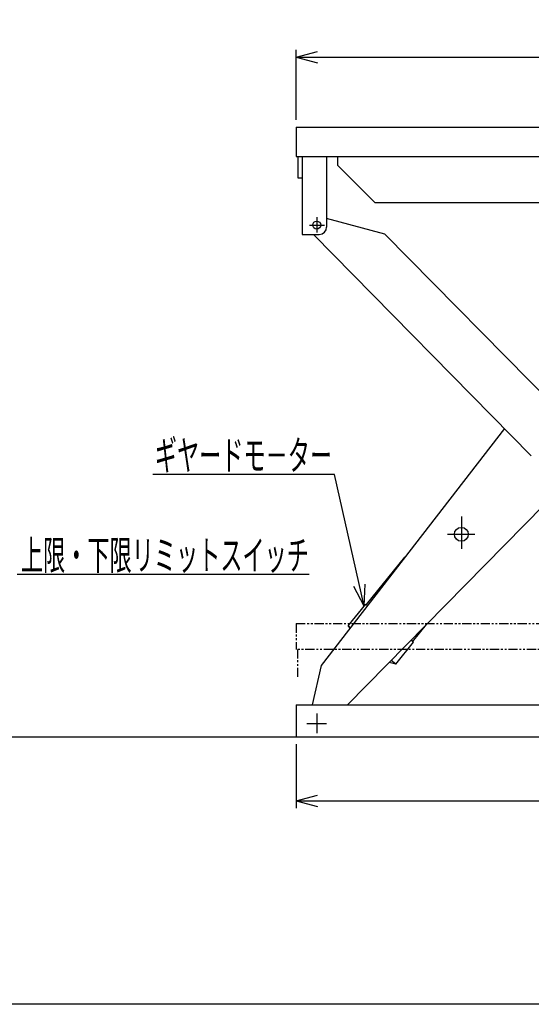
# Model space of a CAD drawing. Extents: x 31 to 5162, y 75 to 3600.
# Drawn here: x 1152 to 2191, y 75 to 2076 of the extents above; entities that cross this region are included whole.
import ezdxf
from ezdxf.enums import TextEntityAlignment as Align

# ---------------------------------------------------------------- set-up
doc = ezdxf.new("R2010")
doc.units = 0
doc.header["$LTSCALE"] = 15
doc.linetypes.add('PHANTOM', pattern=[2.5, 1.25, -0.25, 0.25, -0.25, 0.25, -0.25])
doc.layers.add('CSLAYER1', color=7, linetype='CONTINUOUS')
doc.styles.add('EASYDRAW_FONT', font='monotxt', dxfattribs={"height": 1, "bigfont": 'bigfont'})
doc.dimstyles.get("Standard").update_dxf_attribs({"dimtxt": 2.5, "dimasz": 2.5, "dimexe": 1.25, "dimexo": 0.625, "dimtad": 1, "dimcen": 2.5, "dimazin": 3, "dimtfac": 1, "dimtmove": 0, "dimatfit": 3})

# ---------------------------------------------------------------- blocks, each defined once
blk = doc.blocks.new('*D0003')
at = {"layer": 'CSLAYER1', "color": 5, "linetype": 'CONTINUOUS'}
for p, q in [((1713.134087, 1872.930814), (1713.134087, 2015.050515)), ((1713.134087, 2000.050515), (1756.60075, 2011.697372)), ((3213.134087, 2000.050515), (3169.667425, 2011.697372)), ((3213.134087, 1872.930814), (3213.134087, 2015.050515)), ((1713.134087, 2000.050515), (3213.134087, 2000.050515)), ((1713.134087, 2000.050515), (1756.60075, 1988.403658)), ((3213.134087, 2000.050515), (3169.667425, 1988.403658))]:
    blk.add_line(p, q, dxfattribs=at)
at = {"layer": 'CSLAYER1', "color": 3, "style": 'EASYDRAW_FONT', "width": 0.818182}
blk.add_text('1500', height=60, dxfattribs=at).set_placement((2373.133789, 2015.050293), (2553.133789, 2015.050293), align=Align.FIT)
blk = doc.blocks.new('*D0004')
at = {"layer": 'CSLAYER1', "color": 5, "linetype": 'CONTINUOUS'}
for p, q in [((1713.134035, 604.088848), (1713.134035, 473.643764)), ((3213.134035, 604.088848), (3213.134035, 473.643764)), ((1713.134035, 488.643764), (1756.600697, 500.290621)), ((3213.134035, 488.643764), (3169.667372, 500.290621)), ((1713.134035, 488.643764), (3213.134035, 488.643764)), ((1713.134035, 488.643764), (1756.600697, 476.996907)), ((3213.134035, 488.643764), (3169.667372, 476.996907))]:
    blk.add_line(p, q, dxfattribs=at)
at = {"layer": 'CSLAYER1', "color": 3, "style": 'EASYDRAW_FONT', "width": 0.818182}
blk.add_text('1500', height=60, dxfattribs=at).set_placement((2373.133789, 503.643555), (2553.133789, 503.643555), align=Align.FIT)

msp = doc.modelspace()

# ---------------------------------------------------------------- linework, layer by layer
at = {"layer": 'CSLAYER1', "color": 3, "linetype": 'CONTINUOUS'}
for p, q in [((1713.134087, 1857.930814), (1713.134087, 1797.930814)), ((1713.134087, 1857.930814), (3213.134087, 1857.930814)), ((1713.134087, 1797.930814), (3213.134087, 1797.930814)), ((1716.334087, 1797.930814), (1716.334087, 1754.730814)), ((1725.134087, 1797.930814), (1725.134087, 1639.730814)), ((1775.134087, 1797.930814), (1775.134087, 1654.730814)), ((1797.934087, 1779.730814), (1797.934087, 1797.930814)), ((1797.934087, 1779.730814), (1872.934087, 1704.730814)), ((1716.334087, 1754.730814), (1725.134087, 1754.730814)), ((1872.934087, 1704.730814), (3206.934087, 1704.730814)), ((1725.134087, 1639.730814), (1760.134087, 1639.730814)), ((1856.486276, 887.543187), (1934.188326, 983.875841)), ((1819.143648, 844.432536), (1854.929564, 888.798833)), ((1854.929564, 888.798833), (1858.522156, 885.901043)), ((1819.143648, 844.432536), (1823.673871, 840.778452)), ((1819.143648, 844.432536), (1822.07739, 838.711281)), ((1949.889005, 812.204418), (1978.304658, 847.433285)), ((1915.659802, 766.582475), (1951.445718, 810.948772)), ((1951.445718, 810.948772), (1946.422179, 815.000764)), ((1915.659802, 766.582475), (1902.320763, 770.138502)), ((1915.659802, 766.582475), (1906.270236, 774.156112)), ((5161.512127, 75.393795), (180.707488, 75.393795))]:
    msp.add_line(p, q, dxfattribs=at)
at = {"layer": 'CSLAYER1', "color": 5, "linetype": 'CONTINUOUS'}
for p, q in [((1755.134087, 1674.980561), (1755.134087, 1643.935157)), ((1740.389558, 1658.730814), (1770.805663, 1658.730814)), ((2086.342438, 1443.292794), (2086.938137, 1443.87839)), ((1791.006868, 1152.290542), (1421.867931, 1152.290542)), ((1851.406546, 884.431102), (1791.006868, 1152.290542)), ((2048.842594, 1066.583594), (2048.842594, 1000.754512)), ((2020.611191, 1030.452413), (2075.983668, 1030.452413)), ((1146.44306, 949.253974), (1739.753348, 949.253974)), ((1851.406546, 884.431102), (1830.483707, 924.271218)), ((1851.406546, 884.431102), (1853.206894, 929.395074)), ((1755.134035, 666.088848), (1755.134035, 626.088848)), ((1735.134035, 646.088848), (1775.134035, 646.088848))]:
    msp.add_line(p, q, dxfattribs=at)
at = {"layer": 'CSLAYER1', "color": 4, "linetype": 'CONTINUOUS'}
for p, q in [((1893.576816, 1640.57562), (1775.134087, 1672.041863)), ((2190.959366, 1189.710218), (1748.570945, 1639.730814)), ((2734.817297, 784.821886), (1893.576816, 1640.57562)), ((2136.186058, 1245.428487), (1764.029338, 763.548945)), ((1817.730476, 684.088848), (2216.631982, 1089.872277)), ((1764.029338, 763.548945), (1745.508658, 684.088848))]:
    msp.add_line(p, q, dxfattribs=at)
at = {"layer": 'CSLAYER1', "color": 5, "linetype": 'PHANTOM'}
for p, q in [((1713.134035, 849.088848), (1713.134035, 796.088848)), ((1713.134035, 849.088848), (3213.134035, 849.088848)), ((3213.134035, 796.088848), (1713.134035, 796.088848)), ((1716.334035, 740.636814), (1716.334035, 796.088848))]:
    msp.add_line(p, q, dxfattribs=at)
at = {"layer": 'CSLAYER1', "color": 7, "linetype": 'CONTINUOUS'}
for p, q in [((1713.134035, 684.088848), (1713.134035, 619.088848)), ((1713.134035, 684.088848), (3213.134035, 684.088848)), ((305.638257, 619.088848), (3757.036721, 619.088848))]:
    msp.add_line(p, q, dxfattribs=at)
at = {"layer": 'CSLAYER1', "color": 3, "linetype": 'CONTINUOUS'}
msp.add_circle((1755.134091, 1658.730814), 8, dxfattribs=at)
at = {"layer": 'CSLAYER1', "color": 4, "linetype": 'CONTINUOUS'}
msp.add_circle((2048.842596, 1030.452417), 14.1, dxfattribs=at)
at = {"layer": 'CSLAYER1', "color": 3, "linetype": 'CONTINUOUS'}
msp.add_arc((1760.134087, 1654.730814), 15, 270, 360, dxfattribs=at)
at = {"layer": 'CSLAYER1', "color": 5}
for p in [(1755.134087, 1658.730811), (2048.842594, 1030.452413)]:
    msp.add_point(p, dxfattribs=at)

# ---------------------------------------------------------------- texts
at = {"layer": 'CSLAYER1', "color": 5, "style": 'EASYDRAW_FONT'}
for s, width, p, p2 in [('ギヤードモ－ター', 0.782609, (1426.224243, 1160.92395), (1786.224243, 1160.92395)), ('上限・下限リミットスイッチ', 0.769737, (1154.157471, 958.019104), (1739.157471, 958.019104))]:
    msp.add_text(s, height=60, dxfattribs=dict(at, width=width)).set_placement(p, p2, align=Align.FIT)

# ---------------------------------------------------------------- dimensions: what is measured, and where the dimension line sits
at = {"layer": 'CSLAYER1', "color": 3}
for p1, p2, distance, picture, middle in [((1713.134087, 1857.930814), (3213.134087, 1857.930814), 142.119701, '*D0003', (2463.133789, 2015.050293)), ((1713.134035, 619.088848), (3213.134035, 619.088848), -130.445084, '*D0004', (2463.133789, 503.643555))]:
    dim = msp.add_aligned_dim(p1=p1, p2=p2, distance=distance, dimstyle='Standard', dxfattribs=at)
    dim.commit()
    dim.dimension.update_dxf_attribs({"geometry": picture, "text_midpoint": middle})

doc.saveas('drawing.dxf')
